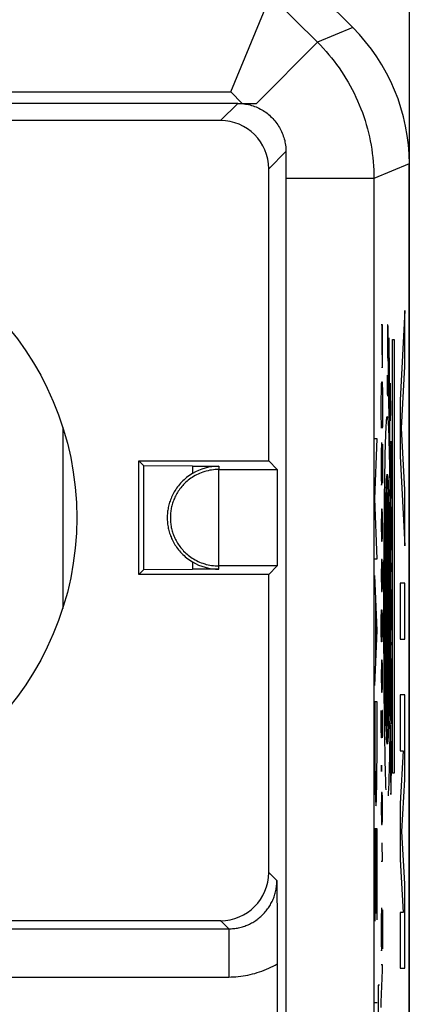
# Model space of a CAD drawing. Units: millimetres. Extents: x -11.2 to 11.2, y -24.4 to 24.4.
# Drawn here: x 7.1 to 11.2, y 9 to 19.2 of the extents above; entities that cross this region are included whole.
import ezdxf

# ---------------------------------------------------------------- set-up
doc = ezdxf.new("R2010")
doc.units = ezdxf.units.MM
doc.header["$LTSCALE"] = 15.367
doc.layers.get('0').update_dxf_attribs({"linetype": 'CONTINUOUS'})
for name, color, linetype in [('218140040', 7, 'CONTINUOUS'), ('268140000', 7, 'CONTINUOUS'), ('INCISIONI_LASER', 7, 'CONTINUOUS'), ('RINTRACCIABILITA', 7, 'CONTINUOUS')]:
    doc.layers.add(name, color=color, linetype=linetype)

msp = doc.modelspace()

# ---------------------------------------------------------------- linework, layer by layer
at = {"color": 7, "linetype": 'CONTINUOUS'}
for p, q in [((10.564, 19.086), (8.8, 20.85)), ((9.298, 18.419), (9.792, 19.611)), ((9.37, 18.3), (0.77, 18.3)), ((9.191, 18.121), (5.155, 18.121)), ((9.87, 17.8), (9.87, 17.52)), ((9.691, 14.589), (9.691, 17.621)), ((11.15, -17.672), (11.15, 17.672)), ((9.87, 17.52), (9.87, -5.6)), ((8.345, 13.411), (8.345, 14.589)), ((8.345, 14.589), (9.691, 14.589)), ((8.396, 14.538), (8.345, 14.589)), ((8.396, 13.462), (8.396, 14.538)), ((8.9, 14.534), (8.396, 14.538)), ((8.9, 14.534), (8.9, 14.458)), ((8.9, 14.534), (9.175, 14.534)), ((9.691, 14.589), (9.78, 14.5)), ((9.175, 13.5), (9.175, 14.5)), ((9.175, 14.5), (9.78, 14.5)), ((9.78, 14.5), (9.78, 13.5)), ((8.9, 13.542), (8.9, 13.466)), ((9.78, 13.5), (9.175, 13.5)), ((9.691, 13.411), (9.78, 13.5)), ((8.396, 13.462), (8.345, 13.411)), ((9.691, 13.411), (8.345, 13.411)), ((8.396, 13.462), (8.9, 13.466)), ((9.175, 13.466), (8.9, 13.466)), ((9.691, 10.319), (9.691, 13.411)), ((9.776, 10.234), (9.777, 10.063)), ((9.777, 10.063), (9.778, 9.94)), ((9.778, 9.94), (9.779, 9.827)), ((5.155, 9.819), (9.191, 9.819)), ((9.779, 9.827), (9.779, 9.725)), ((9.779, 9.725), (9.78, 9.607)), ((9.78, 9.607), (9.78, 9.496)), ((9.78, 9.371), (9.78, -5.51))]:
    msp.add_line(p, q, dxfattribs=at)
at = {"color": 250, "linetype": 'CONTINUOUS'}
for p, q in [((9.713, 19.419), (10.197, 18.934)), ((10.564, 19.086), (10.197, 18.934)), ((10.197, 18.934), (9.564, 18.3)), ((-2.448, 18.419), (9.298, 18.419)), ((9.298, 18.419), (9.417, 18.3)), ((9.191, 18.121), (9.37, 18.3)), ((9.37, 18.3), (9.564, 18.3)), ((9.691, 17.621), (9.87, 17.8)), ((11.15, 17.672), (10.783, 17.52)), ((10.783, 17.52), (9.87, 17.52)), ((10.783, 17.52), (10.783, -11.077)), ((10.873, 16.001), (10.858, 16.001)), ((10.866, 16.001), (10.866, 15.724)), ((10.873, 15.724), (10.873, 16.001)), ((10.924, 15.984), (10.924, 15.979)), ((10.924, 15.979), (10.924, 15.972)), ((10.924, 15.972), (10.924, 15.959)), ((10.924, 15.959), (10.924, 15.926)), ((10.925, 15.991), (10.925, 15.989)), ((10.928, 15.995), (10.927, 15.999)), ((10.929, 15.979), (10.929, 15.983)), ((10.929, 15.976), (10.929, 15.979)), ((10.93, 15.972), (10.929, 15.976)), ((10.93, 15.968), (10.93, 15.972)), ((10.93, 15.961), (10.93, 15.968)), ((10.93, 15.953), (10.93, 15.961)), ((10.931, 15.943), (10.93, 15.953)), ((10.931, 15.941), (10.931, 15.943)), ((10.931, 15.937), (10.931, 15.941)), ((10.924, 15.926), (10.923, 15.836)), ((10.931, 15.932), (10.931, 15.937)), ((10.931, 15.928), (10.931, 15.932)), ((10.931, 15.914), (10.931, 15.928)), ((10.931, 15.885), (10.931, 15.914)), ((10.931, 15.813), (10.931, 15.885)), ((10.938, 15.865), (10.934, 15.343)), ((10.923, 15.836), (10.923, 15.754)), ((10.923, 15.754), (10.924, 15.722)), ((10.866, 15.724), (10.867, 15.65)), ((10.867, 15.65), (10.867, 15.613)), ((10.872, 15.613), (10.873, 15.65)), ((10.873, 15.65), (10.873, 15.724)), ((10.924, 15.722), (10.924, 15.705)), ((10.924, 15.705), (10.924, 15.699)), ((10.924, 15.699), (10.924, 15.694)), ((10.924, 15.694), (10.924, 15.69)), ((10.924, 15.69), (10.924, 15.687)), ((10.924, 15.687), (10.924, 15.683)), ((10.924, 15.683), (10.925, 15.672)), ((10.925, 15.672), (10.925, 15.664)), ((10.925, 15.664), (10.925, 15.658)), ((10.925, 15.658), (10.926, 15.652)), ((10.926, 15.652), (10.926, 15.646)), ((10.926, 15.646), (10.926, 15.643)), ((10.926, 15.643), (10.926, 15.64)), ((10.926, 15.64), (10.927, 15.637)), ((10.927, 15.637), (10.927, 15.634)), ((10.927, 15.634), (10.927, 15.631)), ((10.942, 15.108), (10.946, 15.66)), ((10.867, 15.613), (10.868, 15.576)), ((10.868, 15.576), (10.869, 15.557)), ((10.869, 15.557), (10.87, 15.557)), ((10.87, 15.557), (10.871, 15.576)), ((10.871, 15.576), (10.872, 15.613)), ((10.929, 15.608), (10.929, 15.604)), ((10.929, 15.604), (10.929, 15.6)), ((10.929, 15.6), (10.93, 15.596)), ((10.93, 15.596), (10.93, 15.592)), ((10.93, 15.592), (10.93, 15.585)), ((10.93, 15.585), (10.93, 15.577)), ((10.93, 15.563), (10.93, 15.547)), ((10.93, 15.547), (10.931, 15.515)), ((10.923, 15.433), (10.923, 15.478)), ((10.923, 15.385), (10.923, 15.433)), ((10.931, 15.467), (10.93, 15.408)), ((10.931, 15.515), (10.931, 15.467)), ((10.86, 15.299), (10.861, 15.336)), ((10.861, 15.336), (10.862, 15.373)), ((10.862, 15.373), (10.863, 15.391)), ((10.863, 15.391), (10.865, 15.41)), ((10.865, 15.41), (10.867, 15.41)), ((10.867, 15.41), (10.869, 15.391)), ((10.869, 15.391), (10.87, 15.373)), ((10.87, 15.373), (10.871, 15.336)), ((10.871, 15.336), (10.872, 15.299)), ((10.923, 15.354), (10.923, 15.385)), ((10.923, 15.339), (10.923, 15.354)), ((10.923, 15.333), (10.923, 15.339)), ((10.923, 15.323), (10.923, 15.333)), ((10.93, 15.408), (10.93, 15.356)), ((10.93, 15.356), (10.93, 15.317)), ((10.934, 15.343), (10.934, 15.27)), ((10.95, 15.328), (10.947, 15.143)), ((10.951, 15.369), (10.95, 15.355)), ((10.95, 15.355), (10.95, 15.328)), ((10.951, 15.388), (10.951, 15.385)), ((10.951, 15.385), (10.951, 15.379)), ((10.951, 15.379), (10.951, 15.369)), ((10.953, 15.389), (10.953, 15.39)), ((10.953, 15.386), (10.953, 15.389)), ((10.953, 15.384), (10.953, 15.386)), ((10.953, 15.38), (10.953, 15.384)), ((10.953, 15.373), (10.953, 15.38)), ((10.954, 15.363), (10.953, 15.373)), ((10.955, 15.317), (10.954, 15.363)), ((10.858, 15.17), (10.859, 15.244)), ((10.859, 15.244), (10.86, 15.299)), ((10.872, 15.299), (10.873, 15.244)), ((10.873, 15.244), (10.873, 15.17)), ((10.923, 15.315), (10.923, 15.323)), ((10.924, 15.308), (10.923, 15.315)), ((10.924, 15.304), (10.924, 15.308)), ((10.924, 15.3), (10.924, 15.304)), ((10.924, 15.296), (10.924, 15.3)), ((10.924, 15.292), (10.924, 15.296)), ((10.924, 15.289), (10.924, 15.292)), ((10.927, 15.266), (10.926, 15.277)), ((10.93, 15.289), (10.929, 15.282)), ((10.929, 15.282), (10.929, 15.278)), ((10.929, 15.278), (10.929, 15.275)), ((10.929, 15.275), (10.929, 15.273)), ((10.93, 15.317), (10.93, 15.3)), ((10.93, 15.3), (10.93, 15.289)), ((10.934, 15.27), (10.934, 15.237)), ((10.934, 15.237), (10.934, 15.219)), ((10.956, 15.236), (10.955, 15.317)), ((10.957, 15.193), (10.956, 15.236)), ((10.858, 15.114), (10.858, 15.17)), ((10.873, 15.17), (10.873, 15.114)), ((10.934, 15.219), (10.934, 15.209)), ((10.934, 15.187), (10.935, 15.164)), ((10.935, 15.164), (10.935, 15.141)), ((10.935, 15.141), (10.936, 15.12)), ((10.947, 15.143), (10.945, 15.009)), ((10.957, 15.182), (10.957, 15.193)), ((10.957, 15.157), (10.957, 15.182)), ((10.957, 15.141), (10.957, 15.157)), ((10.957, 15.14), (10.957, 15.141)), ((10.957, 15.141), (10.957, 15.141)), ((10.957, 15.128), (10.957, 15.14)), ((10.957, 15.094), (10.957, 15.128)), ((10.859, 15.041), (10.858, 15.114)), ((10.86, 14.985), (10.859, 15.041)), ((10.873, 15.041), (10.872, 14.985)), ((10.873, 15.114), (10.873, 15.041)), ((10.936, 15.12), (10.937, 15.1)), ((10.937, 15.1), (10.938, 15.06)), ((10.938, 15.06), (10.939, 15.056)), ((10.939, 15.056), (10.939, 15.053)), ((10.939, 15.053), (10.939, 15.051)), ((10.939, 15.051), (10.939, 15.049)), ((10.941, 15.078), (10.942, 15.108)), ((10.941, 15.065), (10.941, 15.078)), ((10.941, 15.057), (10.941, 15.065)), ((10.941, 15.052), (10.941, 15.057)), ((10.941, 15.051), (10.941, 15.052)), ((10.956, 15.023), (10.957, 15.094)), ((10.956, 15.005), (10.956, 15.023)), ((10.861, 14.948), (10.86, 14.985)), ((10.862, 14.93), (10.861, 14.948)), ((10.871, 14.948), (10.87, 14.93)), ((10.872, 14.985), (10.871, 14.948)), ((10.945, 15.009), (10.945, 14.946)), ((10.945, 14.946), (10.945, 14.919)), ((10.945, 14.919), (10.945, 14.894)), ((10.945, 14.894), (10.945, 14.868)), ((10.945, 14.868), (10.945, 14.845)), ((10.945, 14.845), (10.945, 14.827)), ((10.945, 14.827), (10.948, 14.702)), ((10.86, 14.745), (10.859, 14.708)), ((10.861, 14.782), (10.86, 14.745)), ((10.867, 14.708), (10.868, 14.745)), ((10.868, 14.745), (10.869, 14.764)), ((10.869, 14.764), (10.871, 14.764)), ((10.871, 14.764), (10.872, 14.745)), ((10.872, 14.745), (10.873, 14.708)), ((10.951, 14.684), (10.952, 14.733)), ((10.959, 14.718), (10.955, 14.57)), ((10.96, 14.748), (10.959, 14.718)), ((10.961, 14.765), (10.96, 14.748)), ((10.962, 14.784), (10.961, 14.777)), ((10.961, 14.777), (10.961, 14.765)), ((10.962, 14.79), (10.962, 14.784)), ((10.963, 14.786), (10.963, 14.788)), ((10.963, 14.784), (10.963, 14.786)), ((10.963, 14.779), (10.963, 14.784)), ((10.963, 14.771), (10.963, 14.779)), ((10.964, 14.759), (10.963, 14.771)), ((10.964, 14.733), (10.964, 14.759)), ((10.859, 14.671), (10.858, 14.597)), ((10.859, 14.708), (10.859, 14.671)), ((10.865, 14.431), (10.867, 14.671)), ((10.867, 14.671), (10.867, 14.708)), ((10.873, 14.708), (10.873, 14.671)), ((10.873, 14.671), (10.873, 14.597)), ((10.942, 14.645), (10.944, 14.557)), ((10.948, 14.702), (10.949, 14.662)), ((10.949, 14.662), (10.949, 14.653)), ((10.949, 14.653), (10.949, 14.649)), ((10.949, 14.649), (10.949, 14.645)), ((10.949, 14.645), (10.949, 14.643)), ((10.949, 14.643), (10.949, 14.641)), ((10.949, 14.641), (10.949, 14.64)), ((10.95, 14.643), (10.951, 14.645)), ((10.95, 14.641), (10.95, 14.643)), ((10.951, 14.666), (10.951, 14.684)), ((10.951, 14.656), (10.951, 14.666)), ((10.951, 14.649), (10.951, 14.656)), ((10.951, 14.645), (10.951, 14.649)), ((10.966, 14.536), (10.965, 14.65)), ((9.175, 14.534), (9.175, 14.5)), ((10.858, 14.597), (10.858, 14.505)), ((10.873, 14.597), (10.873, 14.524)), ((10.873, 14.524), (10.873, 14.45)), ((10.897, 14.461), (10.898, 14.557)), ((10.944, 14.557), (10.946, 14.461)), ((10.954, 14.515), (10.953, 14.49)), ((10.955, 14.57), (10.954, 14.544)), ((10.954, 14.544), (10.954, 14.515)), ((10.966, 14.473), (10.966, 14.536)), ((10.858, 14.505), (10.859, 14.431)), ((10.859, 14.431), (10.859, 14.394)), ((10.865, 14.394), (10.865, 14.431)), ((10.873, 14.413), (10.872, 14.376)), ((10.873, 14.45), (10.873, 14.413)), ((10.895, 14.358), (10.897, 14.461)), ((10.921, 11.651), (10.921, 14.451)), ((10.946, 14.461), (10.948, 14.359)), ((10.953, 14.49), (10.953, 14.468)), ((10.953, 14.468), (10.953, 14.449)), ((10.953, 14.449), (10.953, 14.429)), ((10.953, 14.429), (10.953, 14.386)), ((10.966, 14.458), (10.966, 14.473)), ((10.966, 14.439), (10.966, 14.458)), ((10.966, 14.419), (10.966, 14.439)), ((10.966, 14.395), (10.966, 14.419)), ((10.859, 14.394), (10.86, 14.357)), ((10.86, 14.357), (10.861, 14.339)), ((10.861, 14.339), (10.863, 14.339)), ((10.863, 14.339), (10.864, 14.357)), ((10.864, 14.357), (10.865, 14.394)), ((10.872, 14.376), (10.871, 14.357)), ((10.893, 14.249), (10.895, 14.358)), ((10.953, 14.386), (10.953, 14.314)), ((10.953, 14.314), (10.955, 14.204)), ((10.962, 14.241), (10.964, 14.332)), ((10.964, 14.332), (10.965, 14.364)), ((10.965, 14.364), (10.966, 14.395)), ((10.892, 14.133), (10.893, 14.249)), ((10.907, 14.177), (10.908, 14.237)), ((10.909, 11.838), (10.909, 14.263)), ((10.934, 11.838), (10.934, 14.263)), ((10.934, 14.254), (10.935, 14.196)), ((10.955, 14.204), (10.955, 14.167)), ((10.959, 14.155), (10.962, 14.241)), ((10.891, 14.012), (10.892, 14.133)), ((10.904, 14.04), (10.905, 14.112)), ((10.905, 14.112), (10.907, 14.177)), ((10.935, 14.196), (10.937, 14.131)), ((10.937, 14.131), (10.938, 14.059)), ((10.95, 14.193), (10.951, 14.076)), ((10.955, 14.167), (10.956, 14.144)), ((10.956, 14.144), (10.956, 14.132)), ((10.956, 14.132), (10.956, 14.125)), ((10.956, 14.125), (10.956, 14.121)), ((10.956, 14.121), (10.956, 14.118)), ((10.958, 14.131), (10.959, 14.139)), ((10.958, 14.125), (10.958, 14.131)), ((10.958, 14.121), (10.958, 14.125)), ((10.97, 14.109), (10.958, 13.901)), ((10.959, 14.139), (10.959, 14.155)), ((10.972, 13.759), (10.97, 14.109)), ((10.861, 14.04), (10.859, 13.945)), ((10.863, 14.087), (10.861, 14.04)), ((10.869, 14.087), (10.863, 14.087)), ((10.871, 14.04), (10.869, 14.087)), ((10.873, 13.945), (10.871, 14.04)), ((10.89, 13.887), (10.891, 14.012)), ((10.903, 13.963), (10.904, 14.04)), ((10.938, 14.059), (10.94, 13.982)), ((10.951, 14.076), (10.952, 13.954)), ((10.966, 13.664), (10.964, 14.006)), ((10.859, 13.945), (10.859, 13.898)), ((10.859, 13.898), (10.861, 13.803)), ((10.871, 13.803), (10.873, 13.898)), ((10.873, 13.898), (10.873, 13.945)), ((10.902, 13.881), (10.903, 13.963)), ((10.94, 13.982), (10.941, 13.899)), ((10.941, 13.899), (10.942, 13.811)), ((10.952, 13.954), (10.954, 13.827)), ((10.861, 13.803), (10.863, 13.755)), ((10.869, 13.755), (10.871, 13.803)), ((10.889, 13.758), (10.89, 13.887)), ((10.9, 13.704), (10.901, 13.795)), ((10.901, 13.795), (10.902, 13.881)), ((10.942, 13.811), (10.943, 13.719)), ((10.954, 13.827), (10.954, 13.696)), ((10.863, 13.755), (10.869, 13.755)), ((10.888, 13.625), (10.889, 13.758)), ((10.899, 13.61), (10.9, 13.704)), ((10.943, 13.719), (10.944, 13.623)), ((10.954, 13.696), (10.955, 13.561)), ((10.887, 13.49), (10.888, 13.625)), ((10.898, 13.513), (10.899, 13.61)), ((10.944, 13.623), (10.944, 13.524)), ((9.175, 13.466), (9.175, 13.5)), ((10.861, 13.518), (10.859, 13.423)), ((10.863, 13.566), (10.861, 13.518)), ((10.869, 13.566), (10.863, 13.566)), ((10.871, 13.518), (10.869, 13.566)), ((10.873, 13.423), (10.871, 13.518)), ((10.887, 13.353), (10.887, 13.49)), ((10.898, 13.414), (10.898, 13.513)), ((10.944, 13.524), (10.945, 13.423)), ((10.955, 13.561), (10.956, 13.423)), ((10.96, 13.421), (10.972, 13.532)), ((10.859, 13.423), (10.859, 13.376)), ((10.873, 13.376), (10.873, 13.423)), ((10.897, 13.312), (10.898, 13.414)), ((10.945, 13.423), (10.945, 13.319)), ((10.956, 13.423), (10.956, 13.284)), ((10.859, 13.376), (10.861, 13.281)), ((10.871, 13.281), (10.873, 13.376)), ((10.887, 13.214), (10.887, 13.353)), ((10.897, 13.208), (10.897, 13.312)), ((10.945, 13.319), (10.946, 13.212)), ((10.956, 13.284), (10.956, 13.144)), ((10.861, 13.281), (10.863, 13.234)), ((10.863, 13.234), (10.869, 13.234)), ((10.869, 13.234), (10.871, 13.281)), ((10.886, 13.075), (10.887, 13.214)), ((10.897, 13.103), (10.897, 13.208)), ((10.946, 13.212), (10.946, 13.105)), ((10.973, 13.219), (10.961, 13.252)), ((10.973, 13.146), (10.973, 13.219)), ((10.897, 12.998), (10.897, 13.103)), ((10.946, 13.105), (10.946, 12.996)), ((10.956, 13.144), (10.956, 13.005)), ((10.96, 12.785), (10.973, 13.146)), ((10.859, 12.949), (10.861, 13.044)), ((10.861, 13.044), (10.866, 13.044)), ((10.866, 13.044), (10.87, 12.949)), ((10.867, 13.012), (10.867, 12.807)), ((10.886, 12.935), (10.886, 13.075)), ((10.946, 13.051), (10.897, 13.051)), ((10.897, 12.893), (10.897, 12.998)), ((10.946, 12.996), (10.946, 12.889)), ((10.956, 13.005), (10.956, 12.866)), ((10.859, 12.807), (10.859, 12.949)), ((10.87, 12.949), (10.873, 12.807)), ((10.887, 12.796), (10.886, 12.935)), ((10.897, 12.789), (10.897, 12.893)), ((10.946, 12.889), (10.945, 12.783)), ((10.861, 12.712), (10.859, 12.807)), ((10.867, 12.807), (10.865, 12.712)), ((10.887, 12.658), (10.887, 12.796)), ((10.898, 12.687), (10.897, 12.789)), ((10.945, 12.783), (10.945, 12.679)), ((10.956, 12.866), (10.956, 12.728)), ((10.96, 12.712), (10.96, 12.785)), ((10.865, 12.712), (10.861, 12.712)), ((10.898, 12.588), (10.898, 12.687)), ((10.945, 12.679), (10.944, 12.577)), ((10.956, 12.728), (10.955, 12.591)), ((10.973, 12.679), (10.96, 12.712)), ((10.888, 12.521), (10.887, 12.658)), ((10.899, 12.491), (10.898, 12.588)), ((10.944, 12.577), (10.944, 12.478)), ((10.955, 12.591), (10.955, 12.456)), ((10.861, 12.475), (10.859, 12.38)), ((10.863, 12.522), (10.861, 12.475)), ((10.869, 12.522), (10.863, 12.522)), ((10.871, 12.475), (10.869, 12.522)), ((10.873, 12.38), (10.871, 12.475)), ((10.888, 12.387), (10.888, 12.521)), ((10.9, 12.397), (10.899, 12.491)), ((10.944, 12.478), (10.943, 12.382)), ((10.96, 12.539), (10.958, 12.209)), ((10.972, 12.283), (10.96, 12.539)), ((10.859, 12.38), (10.859, 12.333)), ((10.873, 12.333), (10.873, 12.38)), ((10.889, 12.257), (10.888, 12.387)), ((10.901, 12.306), (10.9, 12.397)), ((10.943, 12.382), (10.942, 12.29)), ((10.955, 12.456), (10.954, 12.323)), ((10.859, 12.333), (10.861, 12.238)), ((10.871, 12.238), (10.873, 12.333)), ((10.902, 12.22), (10.901, 12.306)), ((10.942, 12.29), (10.941, 12.202)), ((10.954, 12.323), (10.953, 12.195)), ((10.969, 11.937), (10.972, 12.283)), ((10.861, 12.238), (10.863, 12.19)), ((10.863, 12.19), (10.869, 12.19)), ((10.869, 12.19), (10.871, 12.238)), ((10.89, 12.13), (10.889, 12.257)), ((10.903, 12.138), (10.902, 12.22)), ((10.941, 12.202), (10.94, 12.119)), ((10.953, 12.195), (10.952, 12.07)), ((10.958, 12.209), (10.957, 12.15)), ((10.892, 12.008), (10.89, 12.13)), ((10.904, 12.061), (10.903, 12.138)), ((10.905, 11.989), (10.904, 12.061)), ((10.94, 12.119), (10.938, 12.042)), ((10.952, 12.07), (10.95, 11.95)), ((10.957, 12.15), (10.957, 12.114)), ((10.957, 12.114), (10.958, 12.091)), ((10.958, 12.091), (10.958, 12.074)), ((10.958, 12.074), (10.958, 12.067)), ((10.958, 12.067), (10.958, 12.056)), ((10.859, 11.811), (10.859, 12.001)), ((10.867, 12.001), (10.867, 11.811)), ((10.873, 12.001), (10.867, 12.001)), ((10.873, 11.716), (10.873, 12.001)), ((10.893, 11.891), (10.892, 12.008)), ((10.907, 11.924), (10.905, 11.989)), ((10.937, 11.97), (10.935, 11.905)), ((10.938, 12.042), (10.937, 11.97)), ((10.958, 12.056), (10.959, 12.029)), ((10.959, 12.029), (10.96, 11.997)), ((10.96, 11.997), (10.96, 11.971)), ((10.96, 11.971), (10.961, 11.95)), ((10.894, 11.78), (10.893, 11.891)), ((10.908, 11.865), (10.907, 11.924)), ((10.91, 11.812), (10.908, 11.865)), ((10.95, 11.95), (10.949, 11.835)), ((10.961, 11.95), (10.962, 11.933)), ((10.962, 11.933), (10.964, 11.893)), ((10.964, 11.893), (10.964, 11.885)), ((10.964, 11.885), (10.965, 11.88)), ((10.965, 11.88), (10.965, 11.876)), ((10.965, 11.876), (10.965, 11.871)), ((10.968, 11.882), (10.969, 11.892)), ((10.968, 11.877), (10.968, 11.882)), ((10.968, 11.872), (10.968, 11.877)), ((10.968, 11.869), (10.968, 11.872)), ((10.969, 11.907), (10.969, 11.937)), ((10.969, 11.892), (10.969, 11.907)), ((10.861, 11.716), (10.859, 11.811)), ((10.867, 11.811), (10.865, 11.716)), ((10.896, 11.675), (10.894, 11.78)), ((10.949, 11.835), (10.948, 11.727)), ((10.953, 11.768), (10.952, 11.676)), ((10.954, 11.804), (10.953, 11.768)), ((10.955, 11.83), (10.954, 11.821)), ((10.954, 11.821), (10.954, 11.804)), ((10.955, 11.844), (10.955, 11.842)), ((10.955, 11.842), (10.955, 11.839)), ((10.955, 11.839), (10.955, 11.836)), ((10.955, 11.836), (10.955, 11.83)), ((10.956, 11.84), (10.956, 11.842)), ((10.956, 11.838), (10.956, 11.84)), ((10.956, 11.836), (10.956, 11.838)), ((10.957, 11.831), (10.956, 11.836)), ((10.957, 11.824), (10.957, 11.831)), ((10.957, 11.811), (10.957, 11.824)), ((10.958, 11.785), (10.957, 11.811)), ((10.962, 11.582), (10.958, 11.785)), ((10.865, 11.716), (10.861, 11.716)), ((10.898, 11.577), (10.896, 11.675)), ((10.948, 11.727), (10.946, 11.625)), ((10.952, 11.676), (10.951, 11.617)), ((10.9, 11.486), (10.898, 11.577)), ((10.951, 11.617), (10.951, 11.574)), ((10.951, 11.574), (10.951, 11.545)), ((10.951, 11.545), (10.951, 11.521)), ((10.951, 11.521), (10.951, 11.492)), ((10.951, 11.492), (10.952, 11.456)), ((10.952, 11.456), (10.952, 11.428)), ((10.964, 11.467), (10.964, 11.49)), ((10.964, 11.45), (10.964, 11.467)), ((10.964, 11.425), (10.964, 11.45)), ((10.86, 11.431), (10.86, 11.416)), ((10.861, 11.431), (10.86, 11.431)), ((10.86, 11.416), (10.86, 11.384)), ((10.86, 11.384), (10.86, 11.368)), ((10.86, 11.368), (10.861, 11.368)), ((10.861, 11.416), (10.861, 11.431)), ((10.861, 11.384), (10.861, 11.416)), ((10.861, 11.368), (10.861, 11.384)), ((10.952, 11.428), (10.955, 11.297)), ((10.963, 11.3), (10.964, 11.345)), ((10.964, 11.392), (10.964, 11.425)), ((10.964, 11.345), (10.964, 11.392)), ((10.955, 11.297), (10.957, 11.199)), ((10.962, 11.198), (10.963, 11.3)), ((10.863, 11.147), (10.861, 11.099)), ((10.869, 11.147), (10.863, 11.147)), ((10.871, 11.099), (10.869, 11.147)), ((10.957, 11.199), (10.958, 11.17)), ((10.958, 11.17), (10.958, 11.154)), ((10.958, 11.154), (10.959, 11.146)), ((10.959, 11.146), (10.959, 11.141)), ((10.959, 11.141), (10.959, 11.138)), ((10.959, 11.138), (10.959, 11.135)), ((10.96, 11.141), (10.961, 11.15)), ((10.96, 11.136), (10.96, 11.141)), ((10.961, 11.165), (10.962, 11.198)), ((10.961, 11.15), (10.961, 11.165)), ((10.861, 11.099), (10.859, 11.005)), ((10.873, 11.005), (10.871, 11.099)), ((10.859, 11.005), (10.859, 10.957)), ((10.859, 10.957), (10.861, 10.862)), ((10.871, 10.862), (10.873, 10.957)), ((10.873, 10.957), (10.873, 11.005)), ((10.861, 10.862), (10.863, 10.815)), ((10.869, 10.815), (10.871, 10.862)), ((10.863, 10.815), (10.869, 10.815)), ((10.873, 10.435), (10.869, 10.625)), ((10.859, 10.435), (10.873, 10.435)), ((9.776, 10.234), (9.691, 10.319)), ((10.86, 9.914), (10.859, 9.877)), ((10.861, 9.951), (10.86, 9.914)), ((10.867, 9.877), (10.868, 9.914)), ((10.868, 9.914), (10.869, 9.932)), ((10.869, 9.932), (10.871, 9.932)), ((10.871, 9.932), (10.872, 9.914)), ((10.872, 9.914), (10.873, 9.877)), ((9.276, 9.734), (9.191, 9.819)), ((10.859, 9.84), (10.858, 9.766)), ((10.859, 9.877), (10.859, 9.84)), ((10.865, 9.6), (10.867, 9.84)), ((10.867, 9.84), (10.867, 9.877)), ((10.873, 9.877), (10.873, 9.84)), ((10.873, 9.84), (10.873, 9.766)), ((5.07, 9.734), (9.276, 9.734)), ((9.276, 9.734), (9.276, 9.234)), ((10.858, 9.766), (10.858, 9.674)), ((10.873, 9.766), (10.873, 9.692)), ((10.858, 9.674), (10.859, 9.6)), ((10.873, 9.692), (10.873, 9.618)), ((10.873, 9.618), (10.873, 9.581)), ((10.859, 9.6), (10.859, 9.563)), ((10.859, 9.563), (10.86, 9.526)), ((10.86, 9.526), (10.861, 9.507)), ((10.861, 9.507), (10.863, 9.507)), ((10.863, 9.507), (10.864, 9.526)), ((10.864, 9.526), (10.865, 9.563)), ((10.865, 9.563), (10.865, 9.6)), ((10.872, 9.544), (10.871, 9.526)), ((10.873, 9.581), (10.872, 9.544)), ((10.873, 9.36), (10.858, 9.36)), ((10.858, 8.972), (10.873, 9.304)), ((10.873, 9.304), (10.873, 9.36)), ((5.066, 9.234), (9.276, 9.234)), ((10.842, 9.151), (10.827, 9.151)), ((10.827, 9.151), (10.827, 8.708)), ((10.858, 8.917), (10.858, 8.972))]:
    msp.add_line(p, q, dxfattribs=at)
for points in [[(10.197, 18.934), (10.228, 18.903), (10.258, 18.871), (10.287, 18.838), (10.315, 18.805), (10.343, 18.771), (10.37, 18.737), (10.396, 18.702), (10.421, 18.667), (10.446, 18.631), (10.47, 18.594), (10.493, 18.557), (10.515, 18.52), (10.537, 18.482), (10.557, 18.443), (10.577, 18.404), (10.596, 18.365), (10.614, 18.325), (10.631, 18.285), (10.647, 18.244), (10.663, 18.204), (10.677, 18.163), (10.691, 18.121), (10.703, 18.079), (10.715, 18.037), (10.726, 17.995), (10.736, 17.953), (10.745, 17.91), (10.753, 17.867), (10.76, 17.824), (10.766, 17.781), (10.771, 17.737), (10.776, 17.694), (10.779, 17.651), (10.781, 17.607), (10.783, 17.563), (10.783, 17.52)], [(10.925, 15.989), (10.925, 15.988), (10.925, 15.987), (10.924, 15.984)], [(10.927, 15.999), (10.927, 15.999), (10.927, 16), (10.927, 16.001), (10.927, 16.001), (10.927, 16.002), (10.927, 16.002), (10.927, 16.002), (10.927, 16.003), (10.927, 16.003), (10.926, 16.003), (10.926, 16.003), (10.926, 16.003), (10.926, 16.003), (10.926, 16.003), (10.926, 16.003), (10.926, 16.003), (10.926, 16.002), (10.926, 16.002), (10.926, 16.002), (10.926, 16.001), (10.926, 16.001), (10.926, 16), (10.925, 16), (10.925, 15.999), (10.925, 15.998), (10.925, 15.998), (10.925, 15.997), (10.925, 15.996), (10.925, 15.995), (10.925, 15.994), (10.925, 15.993), (10.925, 15.991)], [(10.929, 15.983), (10.929, 15.985), (10.929, 15.986), (10.929, 15.988), (10.928, 15.99), (10.928, 15.991), (10.928, 15.993), (10.928, 15.994), (10.928, 15.995)], [(10.927, 15.631), (10.927, 15.63), (10.927, 15.629)], [(10.927, 15.629), (10.929, 15.615), (10.929, 15.614), (10.929, 15.612), (10.929, 15.611), (10.929, 15.609), (10.929, 15.608)], [(10.93, 15.577), (10.93, 15.567), (10.93, 15.563)], [(10.953, 15.39), (10.953, 15.391), (10.952, 15.392), (10.952, 15.392), (10.952, 15.393), (10.952, 15.393), (10.952, 15.394), (10.952, 15.394), (10.952, 15.395), (10.952, 15.395), (10.952, 15.395), (10.952, 15.395), (10.952, 15.395), (10.952, 15.395), (10.952, 15.395), (10.952, 15.395), (10.952, 15.394), (10.952, 15.394), (10.952, 15.393), (10.952, 15.393), (10.952, 15.392), (10.952, 15.392), (10.952, 15.391), (10.952, 15.39), (10.951, 15.388)], [(10.926, 15.277), (10.925, 15.278), (10.925, 15.279), (10.925, 15.28), (10.925, 15.281), (10.925, 15.283), (10.925, 15.284), (10.925, 15.286), (10.925, 15.287), (10.924, 15.289)], [(10.929, 15.273), (10.929, 15.271), (10.929, 15.27), (10.929, 15.269), (10.929, 15.268), (10.929, 15.267), (10.929, 15.266), (10.929, 15.265), (10.929, 15.265), (10.929, 15.264), (10.928, 15.264), (10.928, 15.263), (10.928, 15.263), (10.928, 15.263), (10.928, 15.262), (10.928, 15.262), (10.928, 15.262), (10.928, 15.262), (10.928, 15.262), (10.928, 15.262), (10.928, 15.262), (10.928, 15.262), (10.928, 15.262), (10.928, 15.262), (10.927, 15.262), (10.927, 15.263), (10.927, 15.263), (10.927, 15.263), (10.927, 15.264), (10.927, 15.264), (10.927, 15.265), (10.927, 15.265), (10.927, 15.266), (10.927, 15.266)], [(10.934, 15.209), (10.934, 15.208), (10.934, 15.187)], [(10.898, 14.557), (10.9, 14.645), (10.901, 14.686), (10.902, 14.725), (10.903, 14.762), (10.904, 14.797), (10.905, 14.83), (10.906, 14.861), (10.908, 14.89), (10.909, 14.916), (10.91, 14.94), (10.911, 14.962), (10.912, 14.982), (10.913, 14.999), (10.915, 15.014), (10.916, 15.026), (10.917, 15.036), (10.918, 15.043), (10.92, 15.048), (10.921, 15.051), (10.922, 15.051), (10.923, 15.048), (10.924, 15.043), (10.926, 15.036), (10.927, 15.026), (10.928, 15.014), (10.929, 15), (10.93, 14.983), (10.932, 14.963), (10.933, 14.942), (10.934, 14.918)], [(10.939, 15.049), (10.939, 15.048), (10.939, 15.047), (10.939, 15.047), (10.939, 15.046), (10.939, 15.045), (10.939, 15.045), (10.94, 15.044), (10.94, 15.044), (10.94, 15.044), (10.94, 15.044), (10.94, 15.043), (10.94, 15.043), (10.94, 15.043), (10.94, 15.043), (10.94, 15.044), (10.94, 15.044), (10.94, 15.044), (10.94, 15.044), (10.94, 15.045), (10.94, 15.045), (10.94, 15.045), (10.94, 15.046), (10.94, 15.046), (10.94, 15.047), (10.94, 15.048), (10.94, 15.048), (10.94, 15.049), (10.941, 15.051)], [(10.934, 14.918), (10.935, 14.891), (10.936, 14.863), (10.937, 14.832), (10.938, 14.799), (10.939, 14.763), (10.94, 14.726), (10.941, 14.687), (10.942, 14.645)], [(10.963, 14.788), (10.963, 14.789), (10.963, 14.79), (10.963, 14.791), (10.963, 14.792), (10.963, 14.792), (10.963, 14.793), (10.962, 14.793), (10.962, 14.793), (10.962, 14.794), (10.962, 14.793), (10.962, 14.793), (10.962, 14.793), (10.962, 14.793), (10.962, 14.792), (10.962, 14.792), (10.962, 14.791), (10.962, 14.79)], [(10.965, 14.65), (10.965, 14.654), (10.964, 14.733)], [(10.949, 14.64), (10.949, 14.639), (10.949, 14.639), (10.949, 14.638), (10.949, 14.638), (10.949, 14.637), (10.95, 14.637), (10.95, 14.636), (10.95, 14.636), (10.95, 14.636), (10.95, 14.636), (10.95, 14.636), (10.95, 14.636), (10.95, 14.636), (10.95, 14.636), (10.95, 14.636), (10.95, 14.636), (10.95, 14.637), (10.95, 14.637), (10.95, 14.637), (10.95, 14.638)], [(10.95, 14.638), (10.95, 14.638), (10.95, 14.639), (10.95, 14.64), (10.95, 14.641)], [(10.908, 14.237), (10.91, 14.289), (10.911, 14.312), (10.912, 14.334), (10.912, 14.354), (10.913, 14.372), (10.914, 14.388), (10.915, 14.403), (10.916, 14.415), (10.917, 14.426), (10.918, 14.435), (10.919, 14.442), (10.919, 14.447), (10.92, 14.45), (10.921, 14.451)], [(10.921, 14.451), (10.922, 14.45), (10.923, 14.446), (10.924, 14.441), (10.925, 14.434), (10.926, 14.425), (10.927, 14.414), (10.928, 14.401), (10.929, 14.385), (10.93, 14.368), (10.93, 14.349), (10.931, 14.328), (10.932, 14.306), (10.933, 14.281), (10.934, 14.254)], [(10.948, 14.359), (10.949, 14.25), (10.95, 14.193)], [(10.956, 14.118), (10.956, 14.116), (10.956, 14.115), (10.956, 14.114), (10.956, 14.113), (10.957, 14.112), (10.957, 14.112), (10.957, 14.111), (10.957, 14.111), (10.957, 14.111), (10.957, 14.111), (10.957, 14.111), (10.957, 14.111), (10.957, 14.111), (10.957, 14.112), (10.957, 14.112), (10.957, 14.113), (10.957, 14.114), (10.957, 14.115), (10.958, 14.116), (10.958, 14.117), (10.958, 14.118), (10.958, 14.121)], [(10.935, 11.905), (10.934, 11.847), (10.933, 11.82), (10.932, 11.795), (10.931, 11.773), (10.93, 11.752), (10.93, 11.733), (10.929, 11.716), (10.928, 11.701), (10.927, 11.687), (10.926, 11.676), (10.925, 11.667), (10.924, 11.66), (10.923, 11.655), (10.922, 11.652), (10.921, 11.651)], [(10.965, 11.871), (10.965, 11.87), (10.965, 11.868), (10.966, 11.866), (10.966, 11.865), (10.966, 11.864), (10.966, 11.863), (10.966, 11.862), (10.966, 11.861), (10.966, 11.86), (10.966, 11.86), (10.967, 11.859), (10.967, 11.859), (10.967, 11.859), (10.967, 11.859), (10.967, 11.859), (10.967, 11.859), (10.967, 11.86), (10.967, 11.86), (10.967, 11.861), (10.967, 11.862), (10.967, 11.863)], [(10.967, 11.863), (10.968, 11.863), (10.968, 11.864), (10.968, 11.865), (10.968, 11.866), (10.968, 11.867), (10.968, 11.869)], [(10.921, 11.651), (10.92, 11.652), (10.919, 11.654), (10.919, 11.659), (10.918, 11.666), (10.917, 11.675), (10.916, 11.686), (10.915, 11.698), (10.914, 11.713), (10.913, 11.729), (10.912, 11.747), (10.912, 11.767), (10.911, 11.789), (10.91, 11.812)], [(10.956, 11.842), (10.956, 11.843), (10.956, 11.844), (10.956, 11.845), (10.956, 11.845), (10.956, 11.846), (10.956, 11.846), (10.956, 11.847), (10.956, 11.847), (10.956, 11.847), (10.955, 11.847), (10.955, 11.847), (10.955, 11.847), (10.955, 11.847), (10.955, 11.847), (10.955, 11.847), (10.955, 11.847), (10.955, 11.846), (10.955, 11.846), (10.955, 11.846), (10.955, 11.845), (10.955, 11.845), (10.955, 11.844)], [(10.946, 11.625), (10.944, 11.53), (10.943, 11.486), (10.942, 11.443), (10.941, 11.403), (10.94, 11.364), (10.939, 11.328), (10.938, 11.293), (10.937, 11.261), (10.936, 11.231), (10.935, 11.203), (10.934, 11.177), (10.932, 11.154), (10.931, 11.133), (10.93, 11.114)], [(10.964, 11.49), (10.964, 11.498), (10.962, 11.582)], [(10.909, 11.177), (10.908, 11.203), (10.907, 11.23), (10.906, 11.26), (10.905, 11.293), (10.904, 11.327), (10.903, 11.364), (10.902, 11.403), (10.901, 11.443), (10.9, 11.486)], [(10.959, 11.135), (10.959, 11.134), (10.959, 11.133), (10.959, 11.132), (10.959, 11.132), (10.959, 11.131), (10.96, 11.13), (10.96, 11.13), (10.96, 11.13), (10.96, 11.13), (10.96, 11.129), (10.96, 11.129), (10.96, 11.129), (10.96, 11.13), (10.96, 11.13), (10.96, 11.13), (10.96, 11.131), (10.96, 11.131), (10.96, 11.132), (10.96, 11.132), (10.96, 11.133), (10.96, 11.136)], [(9.276, 9.734), (9.289, 9.734), (9.302, 9.735), (9.315, 9.736), (9.328, 9.737), (9.341, 9.738), (9.354, 9.74), (9.366, 9.742), (9.379, 9.745), (9.392, 9.748), (9.405, 9.751), (9.418, 9.755), (9.43, 9.759), (9.443, 9.763), (9.455, 9.767), (9.467, 9.772), (9.479, 9.777), (9.491, 9.783), (9.503, 9.789), (9.514, 9.795), (9.526, 9.801), (9.537, 9.808), (9.548, 9.815), (9.559, 9.822), (9.57, 9.83), (9.58, 9.837), (9.59, 9.846), (9.6, 9.854), (9.61, 9.863), (9.62, 9.871), (9.629, 9.881), (9.639, 9.89), (9.647, 9.9), (9.656, 9.91), (9.664, 9.92), (9.673, 9.93), (9.68, 9.94), (9.688, 9.951), (9.695, 9.962), (9.702, 9.973), (9.709, 9.984), (9.715, 9.996), (9.721, 10.007), (9.727, 10.019), (9.733, 10.031), (9.738, 10.043), (9.743, 10.055), (9.747, 10.067), (9.751, 10.08), (9.755, 10.092), (9.759, 10.105), (9.762, 10.118), (9.765, 10.131), (9.768, 10.144), (9.77, 10.156), (9.772, 10.169), (9.773, 10.182), (9.774, 10.195), (9.775, 10.208), (9.776, 10.221), (9.776, 10.234)], [(9.276, 9.234), (9.301, 9.235), (9.326, 9.235), (9.351, 9.237), (9.376, 9.239), (9.401, 9.242), (9.425, 9.245), (9.45, 9.25), (9.475, 9.254), (9.5, 9.26), (9.524, 9.266), (9.549, 9.272), (9.573, 9.279), (9.597, 9.287), (9.621, 9.296), (9.644, 9.305), (9.668, 9.314), (9.691, 9.324), (9.713, 9.335), (9.736, 9.346), (9.758, 9.358), (9.78, 9.371)]]:
    msp.add_lwpolyline(points, dxfattribs=at)
at = {"color": 7, "linetype": 'CONTINUOUS'}
for points in [[(9.37, 18.3), (9.386, 18.3), (9.402, 18.299), (9.419, 18.298), (9.435, 18.296), (9.451, 18.293), (9.467, 18.291), (9.483, 18.287), (9.499, 18.283), (9.514, 18.279), (9.53, 18.274), (9.545, 18.268), (9.561, 18.262), (9.576, 18.256), (9.59, 18.249), (9.605, 18.241), (9.619, 18.233), (9.633, 18.225), (9.647, 18.216), (9.661, 18.207), (9.674, 18.197), (9.687, 18.187), (9.699, 18.176), (9.711, 18.165), (9.723, 18.154), (9.735, 18.142), (9.746, 18.13), (9.756, 18.117), (9.766, 18.105), (9.776, 18.091), (9.785, 18.078), (9.794, 18.064), (9.803, 18.05), (9.811, 18.036), (9.818, 18.021), (9.825, 18.007), (9.832, 17.991), (9.838, 17.976), (9.843, 17.961), (9.848, 17.945), (9.853, 17.93), (9.857, 17.914), (9.86, 17.898), (9.863, 17.882), (9.866, 17.865), (9.868, 17.849), (9.869, 17.833), (9.87, 17.816), (9.87, 17.8)], [(8.9, 14.458), (8.884, 14.448), (8.869, 14.438), (8.854, 14.427), (8.84, 14.416), (8.826, 14.405), (8.813, 14.393), (8.8, 14.382), (8.788, 14.369), (8.776, 14.357), (8.765, 14.345), (8.755, 14.332), (8.745, 14.319), (8.736, 14.306), (8.727, 14.293), (8.718, 14.28), (8.71, 14.267), (8.703, 14.254), (8.696, 14.24), (8.69, 14.227), (8.683, 14.214), (8.678, 14.2), (8.673, 14.187), (8.668, 14.173), (8.663, 14.16), (8.659, 14.147), (8.656, 14.133), (8.652, 14.12), (8.649, 14.107), (8.647, 14.093), (8.645, 14.08), (8.643, 14.067), (8.641, 14.053), (8.64, 14.04), (8.639, 14.027), (8.639, 14.013), (8.639, 14), (8.639, 13.987), (8.639, 13.973), (8.64, 13.96), (8.641, 13.947), (8.643, 13.933), (8.645, 13.92), (8.647, 13.907), (8.649, 13.893), (8.652, 13.88), (8.656, 13.867), (8.659, 13.853), (8.663, 13.84), (8.668, 13.827), (8.673, 13.813), (8.678, 13.8), (8.683, 13.786), (8.69, 13.773), (8.696, 13.76), (8.703, 13.746), (8.71, 13.733), (8.718, 13.72), (8.727, 13.707), (8.736, 13.694), (8.745, 13.681), (8.755, 13.668), (8.765, 13.655), (8.776, 13.643), (8.788, 13.631), (8.8, 13.618), (8.813, 13.607), (8.826, 13.595), (8.84, 13.584), (8.854, 13.573), (8.869, 13.562), (8.884, 13.552), (8.9, 13.542)], [(9.175, 14.5), (9.156, 14.5), (9.137, 14.499), (9.118, 14.497), (9.099, 14.495), (9.081, 14.492), (9.062, 14.488), (9.044, 14.484), (9.027, 14.479), (9.009, 14.473), (8.992, 14.467), (8.975, 14.46), (8.959, 14.453), (8.943, 14.445), (8.927, 14.437), (8.912, 14.428), (8.898, 14.419), (8.884, 14.409), (8.87, 14.399), (8.857, 14.389), (8.844, 14.379), (8.832, 14.368), (8.821, 14.357), (8.809, 14.346), (8.799, 14.334), (8.789, 14.323), (8.779, 14.311), (8.77, 14.299), (8.761, 14.287), (8.753, 14.275), (8.745, 14.263), (8.738, 14.25), (8.731, 14.238), (8.724, 14.225), (8.718, 14.213), (8.713, 14.201), (8.707, 14.188), (8.702, 14.175), (8.698, 14.163), (8.694, 14.15), (8.69, 14.138), (8.687, 14.125), (8.683, 14.113), (8.681, 14.1), (8.678, 14.088), (8.676, 14.075), (8.675, 14.063), (8.673, 14.05), (8.672, 14.037), (8.671, 14.025), (8.671, 14.012), (8.671, 14), (8.671, 13.987), (8.671, 13.975), (8.672, 13.962), (8.673, 13.95), (8.675, 13.937), (8.676, 13.925), (8.678, 13.912), (8.681, 13.9), (8.683, 13.887), (8.687, 13.875), (8.69, 13.862), (8.694, 13.85), (8.698, 13.837), (8.702, 13.824), (8.707, 13.812), (8.713, 13.799), (8.718, 13.787), (8.724, 13.774), (8.731, 13.762), (8.738, 13.75), (8.745, 13.737), (8.753, 13.725), (8.761, 13.713), (8.77, 13.701), (8.779, 13.689), (8.789, 13.677), (8.799, 13.666), (8.809, 13.654), (8.821, 13.643), (8.832, 13.632), (8.844, 13.621), (8.857, 13.611), (8.87, 13.6), (8.884, 13.591), (8.898, 13.581), (8.912, 13.572), (8.928, 13.563), (8.943, 13.555), (8.959, 13.547), (8.975, 13.54), (8.992, 13.533), (9.009, 13.527), (9.027, 13.521), (9.044, 13.516), (9.062, 13.512), (9.081, 13.508), (9.099, 13.505), (9.118, 13.503), (9.137, 13.501), (9.156, 13.5), (9.175, 13.5)], [(9.78, 9.496), (9.78, 9.391), (9.78, 9.371)]]:
    msp.add_lwpolyline(points, dxfattribs=at)
msp.add_circle((4.6, 14), 3.1, dxfattribs=at)
for start, end in [(90, 120.994), (239.006, 270)]:
    msp.add_arc((9.175, 14), 0.534, start, end, dxfattribs=at)
for centre, major_axis, ratio, start_param, end_param in [((9.15, 17.671), (1.848, 0.766), 0.999822, -0.392636, 0.392636), ((9.191, 17.621), (0.354, 0.354), 0.999924, -0.78536, 0.78536), ((9.191, 10.319), (-0.354, 0.354), 0.999924, 2.356233, 3.926953)]:
    msp.add_ellipse(centre, major_axis=major_axis, ratio=ratio, start_param=start_param, end_param=end_param, dxfattribs=at)
at = {"color": 250, "linetype": 'CONTINUOUS'}
for centre, start_param, end_param in [((10.921, 11.919), -0.891136, 0.891136), ((10.921, 14.182), -4.032703, -2.250482)]:
    msp.add_ellipse(centre, major_axis=(0, 1.8), ratio=0.017455, start_param=start_param, end_param=end_param, dxfattribs=at)
at = {"layer": '218140040', "color": 7, "linetype": 'CONTINUOUS'}
for p, q in [((10.564, 19.086), (8.8, 20.85)), ((9.298, 18.419), (9.792, 19.611)), ((9.37, 18.3), (0.77, 18.3)), ((9.191, 18.121), (5.155, 18.121)), ((9.87, 17.8), (9.87, 17.52)), ((9.691, 14.589), (9.691, 17.621)), ((11.15, -17.672), (11.15, 17.672)), ((9.87, 17.52), (9.87, -5.6)), ((8.345, 13.411), (8.345, 14.589)), ((8.345, 14.589), (9.691, 14.589)), ((8.396, 14.538), (8.345, 14.589)), ((8.396, 13.462), (8.396, 14.538)), ((8.9, 14.534), (8.396, 14.538)), ((8.9, 14.534), (8.9, 14.458)), ((8.9, 14.534), (9.175, 14.534)), ((9.691, 14.589), (9.78, 14.5)), ((9.175, 13.5), (9.175, 14.5)), ((9.175, 14.5), (9.78, 14.5)), ((9.78, 14.5), (9.78, 13.5)), ((8.9, 13.542), (8.9, 13.466)), ((9.78, 13.5), (9.175, 13.5)), ((9.691, 13.411), (9.78, 13.5)), ((8.396, 13.462), (8.345, 13.411)), ((9.691, 13.411), (8.345, 13.411)), ((8.396, 13.462), (8.9, 13.466)), ((9.175, 13.466), (8.9, 13.466)), ((9.691, 10.319), (9.691, 13.411)), ((9.776, 10.234), (9.777, 10.063)), ((9.777, 10.063), (9.778, 9.94)), ((9.778, 9.94), (9.779, 9.827)), ((5.155, 9.819), (9.191, 9.819)), ((9.779, 9.827), (9.779, 9.725)), ((9.779, 9.725), (9.78, 9.607)), ((9.78, 9.607), (9.78, 9.496)), ((9.78, 9.371), (9.78, -5.51))]:
    msp.add_line(p, q, dxfattribs=at)
at = {"layer": '218140040', "color": 250, "linetype": 'CONTINUOUS'}
for p, q in [((9.713, 19.419), (10.197, 18.934)), ((10.564, 19.086), (10.197, 18.934)), ((10.197, 18.934), (9.564, 18.3)), ((-2.448, 18.419), (9.298, 18.419)), ((9.298, 18.419), (9.417, 18.3)), ((9.191, 18.121), (9.37, 18.3)), ((9.37, 18.3), (9.564, 18.3)), ((9.691, 17.621), (9.87, 17.8)), ((11.15, 17.672), (10.783, 17.52)), ((10.783, 17.52), (9.87, 17.52)), ((10.783, 17.52), (10.783, -11.077)), ((9.175, 14.534), (9.175, 14.5)), ((9.175, 13.466), (9.175, 13.5)), ((9.776, 10.234), (9.691, 10.319)), ((9.276, 9.734), (9.191, 9.819)), ((5.07, 9.734), (9.276, 9.734)), ((9.276, 9.734), (9.276, 9.234)), ((5.066, 9.234), (9.276, 9.234))]:
    msp.add_line(p, q, dxfattribs=at)
for points in [[(10.197, 18.934), (10.228, 18.903), (10.258, 18.871), (10.287, 18.838), (10.315, 18.805), (10.343, 18.771), (10.37, 18.737), (10.396, 18.702), (10.421, 18.667), (10.446, 18.631), (10.47, 18.594), (10.493, 18.557), (10.515, 18.52), (10.537, 18.482), (10.557, 18.443), (10.577, 18.404), (10.596, 18.365), (10.614, 18.325), (10.631, 18.285), (10.647, 18.244), (10.663, 18.204), (10.677, 18.163), (10.691, 18.121), (10.703, 18.079), (10.715, 18.037), (10.726, 17.995), (10.736, 17.953), (10.745, 17.91), (10.753, 17.867), (10.76, 17.824), (10.766, 17.781), (10.771, 17.737), (10.776, 17.694), (10.779, 17.651), (10.781, 17.607), (10.783, 17.563), (10.783, 17.52)], [(9.276, 9.734), (9.289, 9.734), (9.302, 9.735), (9.315, 9.736), (9.328, 9.737), (9.341, 9.738), (9.354, 9.74), (9.366, 9.742), (9.379, 9.745), (9.392, 9.748), (9.405, 9.751), (9.418, 9.755), (9.43, 9.759), (9.443, 9.763), (9.455, 9.767), (9.467, 9.772), (9.479, 9.777), (9.491, 9.783), (9.503, 9.789), (9.514, 9.795), (9.526, 9.801), (9.537, 9.808), (9.548, 9.815), (9.559, 9.822), (9.57, 9.83), (9.58, 9.837), (9.59, 9.846), (9.6, 9.854), (9.61, 9.863), (9.62, 9.871), (9.629, 9.881), (9.639, 9.89), (9.647, 9.9), (9.656, 9.91), (9.664, 9.92), (9.673, 9.93), (9.68, 9.94), (9.688, 9.951), (9.695, 9.962), (9.702, 9.973), (9.709, 9.984), (9.715, 9.996), (9.721, 10.007), (9.727, 10.019), (9.733, 10.031), (9.738, 10.043), (9.743, 10.055), (9.747, 10.067), (9.751, 10.08), (9.755, 10.092), (9.759, 10.105), (9.762, 10.118), (9.765, 10.131), (9.768, 10.144), (9.77, 10.156), (9.772, 10.169), (9.773, 10.182), (9.774, 10.195), (9.775, 10.208), (9.776, 10.221), (9.776, 10.234)], [(9.276, 9.234), (9.301, 9.235), (9.326, 9.235), (9.351, 9.237), (9.376, 9.239), (9.401, 9.242), (9.425, 9.245), (9.45, 9.25), (9.475, 9.254), (9.5, 9.26), (9.524, 9.266), (9.549, 9.272), (9.573, 9.279), (9.597, 9.287), (9.621, 9.296), (9.644, 9.305), (9.668, 9.314), (9.691, 9.324), (9.713, 9.335), (9.736, 9.346), (9.758, 9.358), (9.78, 9.371)]]:
    msp.add_lwpolyline(points, dxfattribs=at)
at = {"layer": '218140040', "color": 7, "linetype": 'CONTINUOUS'}
for points in [[(9.37, 18.3), (9.386, 18.3), (9.402, 18.299), (9.419, 18.298), (9.435, 18.296), (9.451, 18.293), (9.467, 18.291), (9.483, 18.287), (9.499, 18.283), (9.514, 18.279), (9.53, 18.274), (9.545, 18.268), (9.561, 18.262), (9.576, 18.256), (9.59, 18.249), (9.605, 18.241), (9.619, 18.233), (9.633, 18.225), (9.647, 18.216), (9.661, 18.207), (9.674, 18.197), (9.687, 18.187), (9.699, 18.176), (9.711, 18.165), (9.723, 18.154), (9.735, 18.142), (9.746, 18.13), (9.756, 18.117), (9.766, 18.105), (9.776, 18.091), (9.785, 18.078), (9.794, 18.064), (9.803, 18.05), (9.811, 18.036), (9.818, 18.021), (9.825, 18.007), (9.832, 17.991), (9.838, 17.976), (9.843, 17.961), (9.848, 17.945), (9.853, 17.93), (9.857, 17.914), (9.86, 17.898), (9.863, 17.882), (9.866, 17.865), (9.868, 17.849), (9.869, 17.833), (9.87, 17.816), (9.87, 17.8)], [(8.9, 14.458), (8.884, 14.448), (8.869, 14.438), (8.854, 14.427), (8.84, 14.416), (8.826, 14.405), (8.813, 14.393), (8.8, 14.382), (8.788, 14.369), (8.776, 14.357), (8.765, 14.345), (8.755, 14.332), (8.745, 14.319), (8.736, 14.306), (8.727, 14.293), (8.718, 14.28), (8.71, 14.267), (8.703, 14.254), (8.696, 14.24), (8.69, 14.227), (8.683, 14.214), (8.678, 14.2), (8.673, 14.187), (8.668, 14.173), (8.663, 14.16), (8.659, 14.147), (8.656, 14.133), (8.652, 14.12), (8.649, 14.107), (8.647, 14.093), (8.645, 14.08), (8.643, 14.067), (8.641, 14.053), (8.64, 14.04), (8.639, 14.027), (8.639, 14.013), (8.639, 14), (8.639, 13.987), (8.639, 13.973), (8.64, 13.96), (8.641, 13.947), (8.643, 13.933), (8.645, 13.92), (8.647, 13.907), (8.649, 13.893), (8.652, 13.88), (8.656, 13.867), (8.659, 13.853), (8.663, 13.84), (8.668, 13.827), (8.673, 13.813), (8.678, 13.8), (8.683, 13.786), (8.69, 13.773), (8.696, 13.76), (8.703, 13.746), (8.71, 13.733), (8.718, 13.72), (8.727, 13.707), (8.736, 13.694), (8.745, 13.681), (8.755, 13.668), (8.765, 13.655), (8.776, 13.643), (8.788, 13.631), (8.8, 13.618), (8.813, 13.607), (8.826, 13.595), (8.84, 13.584), (8.854, 13.573), (8.869, 13.562), (8.884, 13.552), (8.9, 13.542)], [(9.175, 14.5), (9.156, 14.5), (9.137, 14.499), (9.118, 14.497), (9.099, 14.495), (9.081, 14.492), (9.062, 14.488), (9.044, 14.484), (9.027, 14.479), (9.009, 14.473), (8.992, 14.467), (8.975, 14.46), (8.959, 14.453), (8.943, 14.445), (8.927, 14.437), (8.912, 14.428), (8.898, 14.419), (8.884, 14.409), (8.87, 14.399), (8.857, 14.389), (8.844, 14.379), (8.832, 14.368), (8.821, 14.357), (8.809, 14.346), (8.799, 14.334), (8.789, 14.323), (8.779, 14.311), (8.77, 14.299), (8.761, 14.287), (8.753, 14.275), (8.745, 14.263), (8.738, 14.25), (8.731, 14.238), (8.724, 14.225), (8.718, 14.213), (8.713, 14.201), (8.707, 14.188), (8.702, 14.175), (8.698, 14.163), (8.694, 14.15), (8.69, 14.138), (8.687, 14.125), (8.683, 14.113), (8.681, 14.1), (8.678, 14.088), (8.676, 14.075), (8.675, 14.063), (8.673, 14.05), (8.672, 14.037), (8.671, 14.025), (8.671, 14.012), (8.671, 14), (8.671, 13.987), (8.671, 13.975), (8.672, 13.962), (8.673, 13.95), (8.675, 13.937), (8.676, 13.925), (8.678, 13.912), (8.681, 13.9), (8.683, 13.887), (8.687, 13.875), (8.69, 13.862), (8.694, 13.85), (8.698, 13.837), (8.702, 13.824), (8.707, 13.812), (8.713, 13.799), (8.718, 13.787), (8.724, 13.774), (8.731, 13.762), (8.738, 13.75), (8.745, 13.737), (8.753, 13.725), (8.761, 13.713), (8.77, 13.701), (8.779, 13.689), (8.789, 13.677), (8.799, 13.666), (8.809, 13.654), (8.821, 13.643), (8.832, 13.632), (8.844, 13.621), (8.857, 13.611), (8.87, 13.6), (8.884, 13.591), (8.898, 13.581), (8.912, 13.572), (8.928, 13.563), (8.943, 13.555), (8.959, 13.547), (8.975, 13.54), (8.992, 13.533), (9.009, 13.527), (9.027, 13.521), (9.044, 13.516), (9.062, 13.512), (9.081, 13.508), (9.099, 13.505), (9.118, 13.503), (9.137, 13.501), (9.156, 13.5), (9.175, 13.5)], [(9.78, 9.496), (9.78, 9.391), (9.78, 9.371)]]:
    msp.add_lwpolyline(points, dxfattribs=at)
msp.add_circle((4.6, 14), 3.1, dxfattribs=at)
for start, end in [(90, 120.994), (239.006, 270)]:
    msp.add_arc((9.175, 14), 0.534, start, end, dxfattribs=at)
for centre, major_axis, ratio, start_param, end_param in [((9.15, 17.671), (1.848, 0.766), 0.999822, -0.392636, 0.392636), ((9.191, 17.621), (0.354, 0.354), 0.999924, -0.78536, 0.78536), ((9.191, 10.319), (-0.354, 0.354), 0.999924, 2.356233, 3.926953)]:
    msp.add_ellipse(centre, major_axis=major_axis, ratio=ratio, start_param=start_param, end_param=end_param, dxfattribs=at)
at = {"layer": '268140000', "color": 7, "linetype": 'CONTINUOUS'}
msp.add_line((11.15, 22.041), (11.15, -22.041), dxfattribs=at)
at = {"layer": '268140000', "color": 250, "linetype": 'CONTINUOUS'}
msp.add_line((7.554, 14.941), (7.554, 13.059), dxfattribs=at)
at = {"layer": 'INCISIONI_LASER', "color": 250, "linetype": 'CONTINUOUS'}
for p, q in [((11.105, 16.15), (11.054, 15.219)), ((11.105, 15.57), (11.105, 16.15)), ((11.07, 14.929), (11.105, 15.57)), ((11.054, 15.219), (11.054, 14.639)), ((11.105, 14.288), (11.07, 14.929)), ((10.792, 14.197), (10.815, 14.82)), ((10.815, 14.82), (10.792, 14.82)), ((11.054, 14.639), (11.105, 13.708)), ((11.105, 13.708), (11.105, 14.288)), ((10.815, 13.574), (10.792, 14.197)), ((10.792, 13.574), (10.815, 13.574)), ((10.815, 12.83), (10.792, 13.4)), ((11.054, 13.321), (11.054, 12.741)), ((11.105, 13.321), (11.054, 13.321)), ((11.105, 12.741), (11.105, 13.321)), ((10.8, 13.197), (10.8, 12.464)), ((10.792, 12.26), (10.815, 12.83)), ((11.054, 12.741), (11.105, 12.741)), ((11.054, 12.161), (11.054, 11.581)), ((11.105, 12.161), (11.054, 12.161)), ((11.105, 11.284), (11.105, 12.161)), ((10.792, 12.09), (10.792, 11.66)), ((10.815, 12.09), (10.792, 12.09)), ((10.815, 11.66), (10.815, 12.09)), ((11.088, 11.581), (11.054, 11.033)), ((11.054, 11.581), (11.088, 11.581)), ((11.072, 10.743), (11.105, 11.284)), ((11.054, 11.033), (11.054, 10.453)), ((10.792, 10.773), (10.792, 9.814)), ((10.815, 10.773), (10.792, 10.773)), ((10.804, 10.773), (10.804, 9.893)), ((10.815, 9.826), (10.815, 10.773)), ((11.105, 10.201), (11.072, 10.743)), ((11.054, 10.453), (11.088, 9.904)), ((11.105, 9.324), (11.105, 10.201)), ((11.054, 9.904), (11.054, 9.324)), ((11.088, 9.904), (11.054, 9.904)), ((11.054, 9.324), (11.105, 9.324)), ((10.815, 8.965), (10.792, 8.965))]:
    msp.add_line(p, q, dxfattribs=at)
msp.add_ellipse((10.804, 11.66), major_axis=(0, 0.65), ratio=0.017455, start_param=1.570796, end_param=4.712389, dxfattribs=at)
at = {"layer": 'RINTRACCIABILITA', "color": 7, "linetype": 'CONTINUOUS'}
for p, q in [((10.975, 11.35), (10.975, 15.85)), ((10.975, 15.85), (10.993, 15.85)), ((10.993, 15.85), (10.993, 11.35)), ((10.993, 11.35), (10.975, 11.35))]:
    msp.add_line(p, q, dxfattribs=at)

doc.saveas('drawing.dxf')
